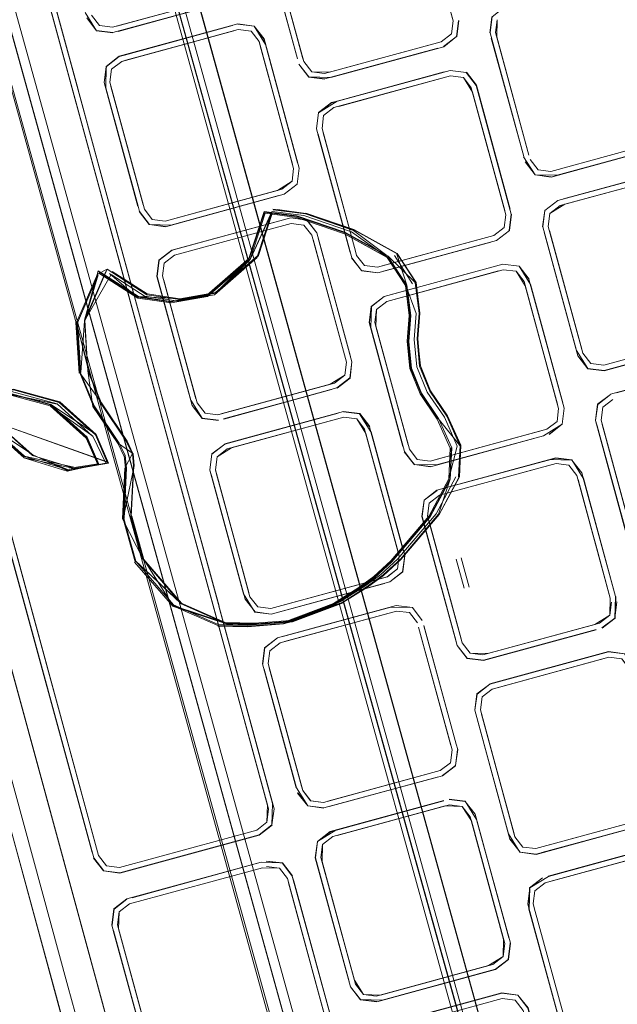
# Model space of a CAD drawing. Units: metres. Extents: x 4.48 to 13.14, y -7.46 to -1.95.
# Drawn here: x 11.96 to 12.02, y -3.26 to -3.16 of the extents above; entities that cross this region are included whole.
import ezdxf

# ---------------------------------------------------------------- set-up
doc = ezdxf.new("R2010")
doc.units = ezdxf.units.M
doc.header["$MEASUREMENT"] = 0

# ---------------------------------------------------------------- blocks, each defined once
blk = doc.blocks.new('6c36d870-0eeb-42c6-b902-b7489526d2e2')
at = {"color": 18, "lineweight": 9, "true_color": 0x000000}
for p, q in [((11.91601, -3.091343), (11.962966, -3.263639)), ((11.958711, -3.151139), (11.972562, -3.201961)), ((11.959229, -3.150998), (11.967786, -3.182398)), ((12.000573, -3.157852), (12.00186, -3.162572)), ((11.982406, -3.164637), (11.98161, -3.163609)), ((11.983039, -3.16492), (11.982895, -3.164393)), ((11.986775, -3.166223), (11.986891, -3.166648)), ((11.988977, -3.16784), (11.987687, -3.167676)), ((12.0016, -3.168081), (12.00289, -3.168246)), ((12.003178, -3.167742), (12.004176, -3.169029)), ((11.970904, -3.181434), (11.967437, -3.168713)), ((11.990237, -3.170598), (11.989656, -3.170756)), ((11.988316, -3.173916), (11.991551, -3.185787)), ((11.98468, -3.179442), (11.97299, -3.182626)), ((11.985708, -3.178647), (11.98468, -3.179442)), ((11.970414, -3.181678), (11.970271, -3.18115)), ((12.011068, -3.181583), (12.012356, -3.180586)), ((11.983703, -3.181866), (11.982307, -3.186179)), ((11.982942, -3.181734), (11.986194, -3.182158)), ((11.967269, -3.182539), (11.969037, -3.189026)), ((11.973028, -3.183171), (11.971412, -3.182965)), ((11.992184, -3.186071), (11.992068, -3.185646)), ((11.9978, -3.188905), (11.995969, -3.186084)), ((11.981383, -3.186386), (11.977169, -3.190055)), ((11.975564, -3.200572), (11.972184, -3.188173)), ((12.009095, -3.189121), (12.01233, -3.200992)), ((11.971166, -3.190013), (11.974455, -3.190489)), ((11.96437, -3.19786), (11.964042, -3.192797)), ((11.960816, -3.226024), (11.951997, -3.193666)), ((12.014241, -3.195598), (12.014384, -3.196125)), ((12.028963, -3.196905), (12.017639, -3.199989)), ((11.957766, -3.199493), (11.962394, -3.20077)), ((12.017893, -3.200498), (12.016865, -3.201294)), ((11.972562, -3.201961), (11.983236, -3.241129)), ((12.020167, -3.215304), (12.0167, -3.202583)), ((11.958842, -3.206306), (11.955308, -3.203145)), ((11.992992, -3.203481), (11.996459, -3.216202)), ((12.002636, -3.205105), (12.002492, -3.208281)), ((12.002415, -3.208258), (12.002558, -3.20512)), ((11.96629, -3.207012), (11.963165, -3.207532)), ((11.968985, -3.206126), (11.969101, -3.207393)), ((11.999601, -3.207231), (11.997985, -3.207024)), ((12.012149, -3.206381), (12.013765, -3.206587)), ((11.964027, -3.20746), (11.963183, -3.20769)), ((11.977478, -3.207596), (11.977622, -3.208124)), ((11.98149, -3.220279), (11.978023, -3.207558)), ((12.014272, -3.208118), (12.013476, -3.207091)), ((11.974868, -3.208302), (11.978393, -3.221237)), ((12.014272, -3.208118), (12.017623, -3.220414)), ((12.016416, -3.215985), (12.014388, -3.208543)), ((11.955868, -3.209992), (11.960298, -3.226165)), ((11.998964, -3.210617), (11.998758, -3.212233)), ((11.950211, -3.211532), (11.963232, -3.259311)), ((11.97006, -3.216733), (11.968857, -3.212455)), ((11.96964, -3.212223), (11.970855, -3.216544)), ((12.015559, -3.212838), (12.015595, -3.212972)), ((11.996343, -3.215778), (11.996459, -3.216202)), ((11.997027, -3.216163), (11.996819, -3.217791)), ((11.981998, -3.22181), (11.981001, -3.220523)), ((11.978273, -3.223176), (11.973756, -3.221181)), ((11.978288, -3.22307), (11.97381, -3.221092)), ((11.984829, -3.22285), (11.985505, -3.222666)), ((11.985702, -3.222724), (11.984857, -3.222954)), ((11.985714, -3.222777), (11.984869, -3.223007)), ((11.998401, -3.223329), (12.001752, -3.235625)), ((12.005334, -3.225978), (12.016069, -3.223054)), ((12.002137, -3.224632), (12.002281, -3.22516)), ((12.008063, -3.244338), (12.004596, -3.231617)), ((12.002176, -3.235057), (12.00232, -3.235585)), ((12.002782, -3.241299), (12.001493, -3.241134)), ((12.003579, -3.242326), (12.00693, -3.254622)), ((11.988271, -3.244826), (11.989558, -3.243828)), ((11.988774, -3.245114), (11.989802, -3.244318)), ((11.98861, -3.246403), (11.991961, -3.258699)), ((12.011561, -3.248825), (12.022773, -3.245771)), ((11.985739, -3.248271), (11.985883, -3.2488)), ((11.968374, -3.251866), (11.969402, -3.25107)), ((12.010006, -3.251464), (12.00989, -3.25104)), ((12.005853, -3.257132), (12.006881, -3.256337)), ((12.005853, -3.257132), (11.994592, -3.260199)), ((11.987754, -3.349291), (11.963232, -3.259311)), ((11.991961, -3.258699), (11.992077, -3.259124)), ((12.006786, -3.260557), (12.008076, -3.260721))]:
    blk.add_line(p, q, dxfattribs=at)
for points in [[(11.92176, -2.964163), (12.071239, -3.50303), (11.921807, -2.96415)], [(11.902141, -2.969599), (12.051619, -3.508466), (12.068829, -3.503697), (11.919397, -2.964818)], [(11.904551, -2.968931), (11.919397, -2.964818), (12.069793, -3.50343), (11.920361, -2.964551)], [(11.919585, -2.964766), (11.904551, -2.968931), (12.053983, -3.507811), (12.068829, -3.503697), (12.053983, -3.507811), (11.904551, -2.968931)], [(12.06972, -3.503451), (11.919397, -2.964818), (11.904551, -2.968931), (12.053983, -3.507811), (11.904551, -2.968931), (11.919397, -2.964818), (12.068829, -3.503697), (11.919397, -2.964818)], [(11.903628, -2.969187), (12.053019, -3.508078), (11.90366, -2.969178)], [(12.051979, -3.508366), (11.902141, -2.969599)], [(11.967106, -3.262512), (11.920151, -3.090216), (11.966027, -3.25855)], [(11.974597, -3.144139), (11.976317, -3.144186), (11.977113, -3.145214), (11.98058, -3.157935), (11.980415, -3.159224), (11.979387, -3.16002), (11.967696, -3.163203), (11.966407, -3.163039), (11.965611, -3.162011)], [(11.986257, -3.166364), (11.983022, -3.154493), (11.986257, -3.166364), (11.982857, -3.153967), (11.983065, -3.152338), (11.984363, -3.151333), (11.995689, -3.148271)], [(11.996307, -3.148659), (11.997597, -3.148823), (11.998393, -3.149851), (12.00186, -3.162572), (12.001695, -3.163861), (12.000667, -3.164657), (11.988977, -3.16784), (11.987687, -3.167676), (11.986891, -3.166648)], [(11.958599, -3.150726), (11.967268, -3.182539), (11.958711, -3.151139), (11.957803, -3.149699), (11.958599, -3.150726)], [(11.959088, -3.150482), (11.964282, -3.169457)], [(11.963743, -3.169604), (11.958711, -3.151139), (11.967269, -3.182539), (11.963743, -3.169604)], [(11.964261, -3.169463), (11.959229, -3.150998), (11.973079, -3.20182)], [(11.986775, -3.166223), (11.983424, -3.153927), (11.983589, -3.152638)], [(11.979107, -3.160674), (11.96827, -3.163625), (11.979098, -3.160654), (11.980939, -3.159524), (11.981147, -3.157895), (11.980919, -3.159512), (11.979631, -3.160509)], [(11.986891, -3.166648), (11.984792, -3.158945), (11.985604, -3.161928), (11.986775, -3.166223)], [(11.995008, -3.354411), (11.992349, -3.355135), (11.989091, -3.354719), (11.98708, -3.352123), (11.934764, -3.160159)], [(11.966119, -3.163543), (11.967734, -3.163749), (11.979098, -3.160654)], [(11.968127, -3.163086), (11.978957, -3.160137), (11.968127, -3.163086)], [(12.007063, -3.161164), (12.005775, -3.162161), (12.005569, -3.163776)], [(11.964977, -3.161727), (11.966107, -3.163563), (11.965121, -3.162255), (11.966107, -3.163563), (11.967736, -3.163771), (11.966119, -3.163543)], [(11.986775, -3.166223), (11.985604, -3.161928), (11.986775, -3.166223)], [(12.002405, -3.162534), (12.002199, -3.164149), (12.000911, -3.165146), (12.002199, -3.164149), (12.000921, -3.165166), (11.989595, -3.168228)], [(12.000667, -3.164657), (12.001695, -3.163861), (12.00186, -3.162572), (12.001695, -3.163861), (12.000667, -3.164657)], [(12.00186, -3.162572)], [(12.002219, -3.164161), (12.002427, -3.162532), (12.002199, -3.164149)], [(12.005755, -3.162149), (12.005547, -3.163778), (12.005775, -3.162161), (12.005569, -3.163776), (12.008948, -3.176175)], [(12.00623, -3.164163), (12.006279, -3.162449), (12.006114, -3.163738), (12.009465, -3.176034), (12.00623, -3.164163)], [(12.009465, -3.176034), (12.006115, -3.163738), (12.006279, -3.162449)], [(11.967035, -3.169279), (11.970271, -3.18115), (11.967035, -3.169279), (11.967078, -3.167124), (11.968376, -3.166119), (11.980281, -3.162877), (11.98191, -3.163085), (11.980282, -3.162899)], [(11.967602, -3.167424), (11.96863, -3.166628), (11.98032, -3.163444)], [(11.983039, -3.16492), (11.981898, -3.163105), (11.980282, -3.162899)], [(11.981898, -3.163105), (11.982895, -3.164393), (11.981898, -3.163105), (11.980282, -3.162899)], [(11.98161, -3.163609), (11.98032, -3.163444), (11.98161, -3.163609)], [(11.98032, -3.163444), (11.98161, -3.163609), (11.982406, -3.164636), (11.985873, -3.177357), (11.985708, -3.178647), (11.98468, -3.179442)], [(11.983039, -3.16492), (11.98191, -3.163085), (11.982915, -3.164383), (11.98644, -3.177318), (11.986232, -3.178946), (11.984934, -3.179951), (11.986212, -3.178935), (11.986418, -3.177319), (11.986212, -3.178935)], [(12.000911, -3.165146), (12.002199, -3.164149), (12.000911, -3.165146)], [(12.005712, -3.164304), (12.008948, -3.176175), (12.005713, -3.164304)], [(12.006114, -3.163738)], [(11.985757, -3.176932), (11.982522, -3.165061), (11.985757, -3.176933)], [(11.986274, -3.176792), (11.983039, -3.16492), (11.986275, -3.176791)], [(11.986275, -3.176791), (11.983039, -3.16492), (11.986418, -3.177319), (11.986212, -3.178935), (11.984924, -3.179932), (11.986212, -3.178935)], [(11.989015, -3.168386), (12.000331, -3.165304), (11.989597, -3.168249), (11.987399, -3.168179), (11.986401, -3.166892), (11.987399, -3.168179), (11.989015, -3.168386)], [(11.967602, -3.167424), (11.967437, -3.168713), (11.967602, -3.167424), (11.96863, -3.166628)], [(11.96863, -3.166628), (11.967602, -3.167424), (11.96863, -3.166628)], [(11.967078, -3.167124), (11.96687, -3.168752), (11.967098, -3.167136)], [(11.970788, -3.181009), (11.967437, -3.168713), (11.967602, -3.167424)], [(11.989016, -3.168408), (11.987387, -3.1682), (11.986382, -3.166902)], [(11.986891, -3.166648), (11.987687, -3.167676)], [(12.003178, -3.167742), (12.001562, -3.167536), (12.003178, -3.167742), (12.001562, -3.167536), (11.990246, -3.170617), (12.00098, -3.167672), (11.990247, -3.170617), (11.988378, -3.171772), (11.988172, -3.173388)], [(12.001562, -3.167536)], [(11.988882, -3.172061), (11.98991, -3.171265), (12.0016, -3.168081), (12.00289, -3.168246), (12.003686, -3.169273)], [(11.990247, -3.170617), (12.000982, -3.167694), (11.989666, -3.170775)], [(12.00289, -3.168246), (12.0016, -3.168081), (11.990387, -3.171135)], [(11.990388, -3.171135), (12.0016, -3.168081), (12.00289, -3.168246)], [(12.003802, -3.169698), (12.00289, -3.168246), (12.003686, -3.169273)], [(12.003802, -3.169698), (12.007037, -3.181569), (12.003802, -3.169698), (12.00289, -3.168246), (12.003686, -3.169273)], [(12.007492, -3.183571), (12.007699, -3.181956), (12.004176, -3.169029), (12.003178, -3.167742), (12.004176, -3.169029)], [(12.004176, -3.169029), (12.007576, -3.181427), (12.004195, -3.16902), (12.00319, -3.167722)], [(11.970251, -3.181159), (11.96687, -3.168752)], [(11.967553, -3.169138), (11.970788, -3.181009), (11.967553, -3.169138)], [(11.9717, -3.182461), (11.972989, -3.182626), (11.9717, -3.182461), (11.970904, -3.181434), (11.967553, -3.169138)], [(12.003686, -3.169273), (12.007153, -3.181994), (12.006988, -3.183283), (12.00596, -3.184079)], [(12.007153, -3.181994), (12.003802, -3.169698), (12.007037, -3.181569)], [(11.989656, -3.170756), (11.988358, -3.171761), (11.988172, -3.173388), (11.988378, -3.171772), (11.989666, -3.170775)], [(11.988378, -3.171772), (11.989666, -3.170775), (11.988378, -3.171772), (11.988172, -3.173388)], [(11.98991, -3.171265), (11.988882, -3.172061), (11.988717, -3.17335), (11.988882, -3.172061), (11.98991, -3.171265)], [(11.992068, -3.185646), (11.988717, -3.17335), (11.988882, -3.172061)], [(11.988882, -3.172061), (11.988717, -3.17335), (11.988882, -3.172061)], [(12.024385, -3.173672), (12.02455, -3.172383), (12.024385, -3.173672), (12.023357, -3.174468), (12.011667, -3.177651)], [(12.024952, -3.171817), (12.024889, -3.17396), (12.023602, -3.174957), (12.012286, -3.178039)], [(11.991695, -3.186315), (11.988294, -3.173917), (11.991531, -3.185796), (11.988172, -3.173388)], [(11.988717, -3.17335)], [(11.991695, -3.186315), (11.988315, -3.173916)], [(11.988833, -3.173775), (11.992068, -3.185646), (11.988833, -3.173775)], [(12.011667, -3.177651), (12.010377, -3.177487), (12.009581, -3.176459), (12.010377, -3.177487), (12.011667, -3.177651), (12.023357, -3.174468), (12.024385, -3.173672)], [(12.024385, -3.173672), (12.023357, -3.174468), (12.011667, -3.177651)], [(12.008928, -3.176185), (12.010077, -3.178011), (12.009092, -3.176703)], [(12.011667, -3.177651), (12.010377, -3.177486), (12.009581, -3.176459)], [(12.011667, -3.177651), (12.010377, -3.177487), (12.009581, -3.176459)], [(11.98425, -3.17956), (11.985708, -3.178647), (11.985873, -3.177357), (11.985708, -3.178647), (11.98468, -3.179442)], [(12.012286, -3.178039), (12.010089, -3.17799), (12.009091, -3.176703)], [(12.009091, -3.176703), (12.010089, -3.17799), (12.011705, -3.178197), (12.010089, -3.17799)], [(12.030245, -3.191239), (12.026866, -3.17884), (12.025868, -3.177553), (12.024252, -3.177347), (12.012356, -3.180586), (12.011068, -3.181583), (12.010862, -3.183199)], [(12.02367, -3.177483), (12.025868, -3.177553), (12.024252, -3.177347), (12.012927, -3.180408), (12.023672, -3.177505)], [(12.011572, -3.181871), (12.0126, -3.181076), (12.02429, -3.177892), (12.02558, -3.178057), (12.026376, -3.179084), (12.029843, -3.191805)], [(12.0126, -3.181076), (12.023813, -3.178022), (12.013077, -3.180946), (12.011572, -3.181872), (12.0126, -3.181076)], [(11.986212, -3.178935), (11.984924, -3.179932), (11.973029, -3.183193), (11.971412, -3.182965), (11.970414, -3.181678)], [(11.9717, -3.182461), (11.97299, -3.182626), (11.98468, -3.179442)], [(11.973561, -3.183026), (11.984391, -3.180077), (11.973561, -3.183026), (11.9714, -3.182985), (11.970395, -3.181687)], [(11.9717, -3.182461), (11.970904, -3.181434), (11.9717, -3.182461), (11.972989, -3.182626), (11.98425, -3.17956)], [(12.012356, -3.180586), (12.011048, -3.181572), (12.01084, -3.1832)], [(12.012356, -3.180586), (12.011068, -3.181583), (12.010862, -3.183199), (12.014241, -3.195598), (12.011006, -3.183726)], [(11.98301, -3.18185), (11.981509, -3.186486), (11.977236, -3.190206), (11.973579, -3.190837), (11.970256, -3.190355), (11.966712, -3.188068)], [(11.97118, -3.189961), (11.96768, -3.18767), (11.971195, -3.189939), (11.974459, -3.190412), (11.97805, -3.189792), (11.982257, -3.18613), (11.983647, -3.181836)], [(11.973561, -3.183026), (11.971412, -3.182965), (11.970414, -3.181678)], [(11.97299, -3.182626), (11.9717, -3.182461), (11.970904, -3.181434)], [(11.975688, -3.20111), (11.972163, -3.188175), (11.972371, -3.186547), (11.973669, -3.185541), (11.985574, -3.182299), (11.987203, -3.182507)], [(11.987191, -3.182528), (11.985575, -3.182321), (11.973679, -3.185561), (11.972391, -3.186558), (11.972185, -3.188173), (11.972391, -3.186558)], [(11.987191, -3.182528), (11.988189, -3.183815), (11.991568, -3.196214), (11.988189, -3.183815), (11.987191, -3.182528), (11.985575, -3.182321), (11.973679, -3.185561), (11.972391, -3.186558)], [(11.983657, -3.181846), (11.982265, -3.186146), (11.97805, -3.189815), (11.974452, -3.190436)], [(11.982908, -3.181677), (11.981383, -3.186386)], [(11.981425, -3.186419), (11.982942, -3.181734)], [(11.9837, -3.181662), (11.981524, -3.186482), (11.983619, -3.181954)], [(11.982908, -3.181677), (11.986202, -3.182105), (11.991013, -3.183754), (11.99536, -3.186154)], [(11.997095, -3.189097), (11.995264, -3.186276), (11.990964, -3.183902), (11.986178, -3.182262), (11.98301, -3.18185)], [(11.98301, -3.18185), (11.986178, -3.182262), (11.990964, -3.183902)], [(11.983715, -3.181658), (11.986884, -3.18207), (11.991669, -3.18371)], [(11.983789, -3.181437), (11.987084, -3.181865), (11.984248, -3.181471)], [(11.983823, -3.181494), (11.987076, -3.181918), (11.991878, -3.183563)], [(11.986194, -3.182158), (11.990997, -3.183803), (11.995346, -3.18619), (11.991878, -3.183563)], [(11.987084, -3.181865), (11.991895, -3.183514), (11.996241, -3.185914), (11.998117, -3.188803), (11.998494, -3.191865), (11.998296, -3.194451), (11.998584, -3.197139), (11.999568, -3.199643), (12.001284, -3.202162), (12.002607, -3.205111)], [(11.987096, -3.181842), (11.99191, -3.183491), (11.996263, -3.185895), (11.998145, -3.188794), (11.998521, -3.191852)], [(12.006988, -3.183283), (12.00596, -3.184079), (12.006988, -3.183283), (12.007153, -3.181994)], [(12.007492, -3.183571), (12.00772, -3.181955), (12.007512, -3.183583), (12.006204, -3.184569)], [(12.006988, -3.183283), (12.007153, -3.181994), (12.006988, -3.183283)], [(12.007492, -3.183571), (12.007699, -3.181956)], [(12.011572, -3.181872), (12.011407, -3.183161), (12.011572, -3.181871)], [(12.01567, -3.196909), (12.014874, -3.195882), (12.011407, -3.183161), (12.011572, -3.181871)], [(12.011572, -3.181871), (12.011407, -3.183161), (12.011572, -3.181872)], [(11.973923, -3.18605), (11.985613, -3.182867), (11.986903, -3.183031), (11.987699, -3.184059), (11.986903, -3.183031), (11.985613, -3.182867), (11.973923, -3.18605), (11.972895, -3.186846), (11.97273, -3.188135)], [(11.972895, -3.186846), (11.973923, -3.18605), (11.985613, -3.182867)], [(11.985613, -3.182867), (11.986903, -3.183031), (11.987699, -3.184059), (11.991166, -3.19678), (11.991001, -3.198069)], [(11.985613, -3.182867), (11.986903, -3.183031), (11.987699, -3.184059)], [(11.991505, -3.198357), (11.991712, -3.196742), (11.988208, -3.183805), (11.987203, -3.182507)], [(12.011407, -3.183161)], [(11.991568, -3.196214), (11.988332, -3.184343), (11.991568, -3.196214)], [(11.990964, -3.183902), (11.995278, -3.186272), (11.991669, -3.18371)], [(12.00596, -3.184079), (11.99427, -3.187263), (11.99298, -3.187098), (11.992184, -3.186071)], [(12.006214, -3.184588), (12.007512, -3.183583), (12.006204, -3.184569), (11.994889, -3.18765), (12.006204, -3.184569)], [(12.015382, -3.197413), (12.016999, -3.197641), (12.015371, -3.197433), (12.014365, -3.196135), (12.010984, -3.183728)], [(12.014758, -3.195457), (12.011523, -3.183586), (12.014758, -3.195457)], [(12.014758, -3.195457), (12.011523, -3.183586), (12.014758, -3.195457)], [(11.994309, -3.18783), (11.99268, -3.187622), (11.994308, -3.187808), (12.005633, -3.184746)], [(11.972391, -3.186558), (11.972185, -3.188173), (11.972391, -3.186558), (11.973679, -3.185561)], [(11.973923, -3.18605), (11.972895, -3.186846), (11.97273, -3.188135), (11.976081, -3.200431), (11.972846, -3.18856)], [(11.972895, -3.186846), (11.973923, -3.18605), (11.972895, -3.186846)], [(11.982214, -3.186294), (11.977926, -3.190018), (11.981509, -3.186486)], [(11.991675, -3.186324), (11.992692, -3.187602), (11.991694, -3.186315), (11.992692, -3.187602), (11.994308, -3.187808)], [(11.992068, -3.185646)], [(11.992184, -3.186071), (11.99298, -3.187098), (11.992184, -3.186071)], [(11.995264, -3.186276), (11.99711, -3.189093), (11.99817, -3.191908)], [(11.995328, -3.186195), (11.997207, -3.189056), (11.996209, -3.185955)], [(11.998099, -3.188808), (11.99536, -3.186154)], [(11.991001, -3.198069), (11.989973, -3.198865), (11.978283, -3.202048), (11.976993, -3.201884), (11.976197, -3.200856), (11.97273, -3.188135), (11.972895, -3.186846)], [(11.97273, -3.188135), (11.972895, -3.186846), (11.97273, -3.188135)], [(11.977191, -3.190105), (11.981425, -3.186419), (11.978073, -3.189865), (11.974455, -3.190489)], [(11.994959, -3.190198), (12.006854, -3.186936), (12.008483, -3.187144), (12.009488, -3.188442)], [(12.009613, -3.18898), (12.008471, -3.187165), (12.006855, -3.186958)], [(12.006855, -3.186958), (12.008471, -3.187164), (12.009469, -3.188452)], [(11.964973, -3.192569), (11.967188, -3.187458), (11.96619, -3.187967), (11.964091, -3.192809)], [(11.964191, -3.192834), (11.964529, -3.197824), (11.964896, -3.192642), (11.966279, -3.188017)], [(11.966279, -3.188017), (11.964191, -3.192834), (11.964515, -3.197828), (11.96588, -3.201143), (11.968388, -3.204875), (11.968985, -3.206126)], [(11.971079, -3.19026), (11.967567, -3.187994), (11.964896, -3.192642)], [(11.967027, -3.187702), (11.964905, -3.192562), (11.966284, -3.187624)], [(11.967027, -3.187702), (11.964912, -3.192549), (11.965241, -3.197622), (11.966626, -3.200986)], [(11.966284, -3.187624), (11.970299, -3.190201)], [(11.966307, -3.187698), (11.970285, -3.190253), (11.973573, -3.190729)], [(11.966353, -3.187847), (11.970256, -3.190355)], [(11.966712, -3.188068)], [(11.967188, -3.187458), (11.971148, -3.190018)], [(11.977236, -3.190206), (11.973579, -3.190837), (11.970271, -3.190352), (11.967417, -3.187876)], [(11.972184, -3.188173), (11.975564, -3.200572), (11.976705, -3.202388), (11.975707, -3.2011)], [(11.975707, -3.2011), (11.972185, -3.188173)], [(11.994308, -3.187808), (11.992692, -3.187602), (11.994308, -3.187808)], [(12.006893, -3.187504), (12.008183, -3.187668), (12.008979, -3.188696), (12.012446, -3.201417), (12.012281, -3.202706), (12.011253, -3.203502), (11.999563, -3.206685), (11.998273, -3.206521), (11.997477, -3.205493), (11.994126, -3.193197)], [(11.994175, -3.191483), (11.995203, -3.190687), (12.006893, -3.187504)], [(12.006416, -3.187634), (11.995203, -3.190687), (12.006416, -3.187634)], [(12.012446, -3.201417), (12.009095, -3.189121), (12.008183, -3.187668), (12.006893, -3.187504)], [(12.012446, -3.201417), (12.009095, -3.189121), (12.008183, -3.187668), (12.006893, -3.187504)], [(11.97433, -3.208449), (11.969036, -3.189026), (11.972562, -3.201961)], [(11.973079, -3.20182), (11.969554, -3.188885), (11.9731, -3.201815), (11.974847, -3.208308)], [(11.973079, -3.20182), (11.969554, -3.188885), (11.973079, -3.20182)], [(11.997267, -3.194684), (11.997465, -3.1921), (11.997095, -3.189097)], [(11.997095, -3.189097), (11.997465, -3.1921), (11.997267, -3.194684), (11.997531, -3.197421), (11.99856, -3.199958), (12.000277, -3.202481), (12.001577, -3.205377)], [(11.997189, -3.189061), (11.997564, -3.192103), (11.997366, -3.194688), (11.997627, -3.197398)], [(11.997236, -3.189043), (11.997613, -3.192104), (11.997415, -3.194691), (11.997675, -3.197386), (11.998687, -3.199883), (12.000402, -3.202402), (12.001726, -3.205351), (12.001582, -3.208516)], [(11.99807, -3.188821), (11.998445, -3.191863), (11.998247, -3.194448), (11.998508, -3.197158)], [(12.009469, -3.188452), (12.012992, -3.201379), (12.012785, -3.202994)], [(12.012848, -3.200851), (12.009613, -3.18898), (12.012848, -3.200851)], [(12.012992, -3.201379), (12.009632, -3.18897), (12.012848, -3.200851)], [(11.97357, -3.190676), (11.970299, -3.190201), (11.974452, -3.190436)], [(11.977941, -3.190014), (11.974285, -3.190645), (11.970961, -3.190163)], [(11.97357, -3.190676), (11.977187, -3.19005)], [(11.973573, -3.190729), (11.977209, -3.1901)], [(11.996824, -3.205219), (11.993443, -3.192812), (11.993651, -3.191183), (11.994949, -3.190178), (11.993671, -3.191195), (11.994959, -3.190198)], [(11.996844, -3.205209), (11.993609, -3.193338), (11.993671, -3.191195), (11.993465, -3.19281), (11.996988, -3.205737)], [(11.993609, -3.193338), (11.993671, -3.191195), (11.993465, -3.19281)], [(11.994175, -3.191483), (11.99401, -3.192772), (11.994175, -3.191483), (11.995203, -3.190687), (11.994175, -3.191483)], [(11.995203, -3.190687), (11.994175, -3.191483), (11.995203, -3.190687)], [(12.030245, -3.191239), (12.030182, -3.193382), (12.028904, -3.194399), (12.016999, -3.197641), (12.028894, -3.194379)], [(11.994126, -3.193197), (11.994175, -3.191483)], [(11.99817, -3.191908), (11.997973, -3.194492), (11.998237, -3.197229), (11.999265, -3.199766), (12.000983, -3.202289), (12.002283, -3.205185)], [(11.998523, -3.191863), (11.998325, -3.194449), (11.998556, -3.197146)], [(12.015382, -3.197413), (12.016998, -3.197619), (12.028894, -3.19438), (12.030182, -3.193382), (12.030389, -3.191767)], [(11.964418, -3.197849), (11.964091, -3.192809), (11.9653, -3.197609)], [(11.964923, -3.192557), (11.965234, -3.197625), (11.965753, -3.201218)], [(12.014874, -3.195882), (12.01567, -3.196909), (12.01696, -3.197074), (12.02865, -3.19389), (12.029678, -3.193094), (12.02865, -3.19389)], [(12.014874, -3.195882), (12.01567, -3.196909), (12.01696, -3.197074), (12.02865, -3.19389)], [(12.02865, -3.19389), (12.01696, -3.197074), (12.01567, -3.196909)], [(12.000277, -3.202481), (11.99856, -3.199958), (11.997531, -3.197421), (11.997267, -3.194684)], [(12.014241, -3.195598), (12.015382, -3.197413), (12.014384, -3.196125)], [(12.01567, -3.196909), (12.014874, -3.195882), (12.01567, -3.196909)], [(11.991505, -3.198357), (11.991711, -3.196742), (11.991525, -3.198369), (11.990227, -3.199374), (11.991505, -3.198357), (11.990217, -3.199354)], [(11.991505, -3.198357), (11.991711, -3.196742), (11.991505, -3.198357), (11.990217, -3.199354)], [(12.001242, -3.202189), (11.999526, -3.199668), (11.998508, -3.197158)], [(12.002636, -3.205105), (12.001309, -3.20215), (11.999594, -3.19963), (11.998584, -3.197139)], [(12.028965, -3.196927), (12.01823, -3.199851), (12.028963, -3.196905), (12.031173, -3.196955), (12.032159, -3.198263)], [(11.964515, -3.197828), (11.96588, -3.201143), (11.968388, -3.204875), (11.968985, -3.206126), (11.969101, -3.207393), (11.968872, -3.212451)], [(11.96969, -3.205934), (11.969094, -3.204683), (11.966585, -3.200951), (11.96522, -3.197636)], [(11.965252, -3.19762), (11.966634, -3.200978), (11.969146, -3.204714), (11.969723, -3.205925), (11.969835, -3.207149), (11.969591, -3.212227), (11.970812, -3.21657), (11.97461, -3.220985)], [(11.989543, -3.198982), (11.991001, -3.198069), (11.989973, -3.198865)], [(11.989973, -3.198865), (11.991001, -3.198069), (11.989973, -3.198865)], [(11.997627, -3.197398), (11.998644, -3.199908), (12.000361, -3.202429)], [(11.956133, -3.202944), (11.953923, -3.200596), (11.956885, -3.199733), (11.961513, -3.20101), (11.965172, -3.204279), (11.966344, -3.207006), (11.963164, -3.207695), (11.958821, -3.206354)], [(11.954038, -3.200416), (11.9569, -3.199892), (11.962147, -3.200986), (11.956886, -3.199896)], [(11.966245, -3.20702), (11.965055, -3.204376), (11.966244, -3.20689), (11.965055, -3.204376), (11.96145, -3.201155), (11.956886, -3.199896), (11.954038, -3.200416)], [(11.954743, -3.200224), (11.95759, -3.199705), (11.962155, -3.200963), (11.965718, -3.204176), (11.962155, -3.200963)], [(11.961531, -3.201005), (11.966078, -3.204024), (11.962411, -3.200748), (11.957774, -3.199469), (11.954808, -3.200012)], [(11.967171, -3.206772), (11.956226, -3.202871), (11.967181, -3.206786), (11.966014, -3.204071), (11.962373, -3.200818), (11.957766, -3.199548), (11.954815, -3.200088)], [(11.956885, -3.199788), (11.961492, -3.201058)], [(11.990217, -3.199354), (11.978856, -3.20247), (11.989684, -3.199499), (11.978854, -3.202449)], [(12.017649, -3.200009), (12.016361, -3.201006), (12.016155, -3.202621), (12.016341, -3.200994), (12.017649, -3.200009), (12.016341, -3.200994), (12.016133, -3.202623), (12.019658, -3.215558), (12.020664, -3.216855), (12.022291, -3.217042)], [(12.017649, -3.200009), (12.016361, -3.201006), (12.016155, -3.202621)], [(11.954, -3.200423), (11.955382, -3.203077), (11.958885, -3.20621), (11.963165, -3.207532), (11.96629, -3.207012)], [(11.954, -3.200423), (11.955382, -3.203077), (11.9589, -3.206206), (11.963847, -3.207303)], [(11.959702, -3.206131), (11.956145, -3.20295), (11.954796, -3.200364), (11.956151, -3.202939), (11.959702, -3.206114)], [(11.966995, -3.20682), (11.965745, -3.204188), (11.96145, -3.201155)], [(11.961492, -3.201058), (11.965151, -3.204306)], [(11.969713, -3.205928), (11.969138, -3.204723), (11.966626, -3.200986)], [(11.975688, -3.20111), (11.976694, -3.202408), (11.978322, -3.202616), (11.976705, -3.202388), (11.978321, -3.202594)], [(11.976081, -3.200431)], [(11.976197, -3.200856), (11.976993, -3.201884), (11.976197, -3.200856)], [(11.976197, -3.200856), (11.976993, -3.201884), (11.978283, -3.202048), (11.976993, -3.201884)], [(12.017893, -3.200498), (12.016865, -3.201294), (12.0167, -3.202583), (12.020051, -3.214879), (12.016816, -3.203008)], [(12.0167, -3.202583), (12.016865, -3.201294), (12.017893, -3.200498)], [(12.017893, -3.200498), (12.016865, -3.201294), (12.016701, -3.202583)], [(11.968842, -3.206165), (11.968264, -3.204954), (11.965753, -3.201218)], [(11.983697, -3.243152), (11.983925, -3.241535), (11.973079, -3.20182), (11.974868, -3.208302)], [(11.992484, -3.20195), (11.993502, -3.203228), (11.992496, -3.20193), (11.990867, -3.201722), (11.978962, -3.204964)], [(11.993626, -3.203765), (11.992484, -3.20195), (11.990868, -3.201744), (11.992484, -3.20195), (11.993482, -3.203238)], [(11.996861, -3.215637), (11.993482, -3.203238), (11.992484, -3.20195)], [(12.000181, -3.207073), (12.010926, -3.204169), (12.012785, -3.202994), (12.013014, -3.201377), (12.012785, -3.202994), (12.011507, -3.204011), (12.012785, -3.202994)], [(12.011253, -3.203502), (12.012281, -3.202706), (12.012446, -3.201417)], [(12.012281, -3.202706), (12.012446, -3.201417), (12.012281, -3.202706)], [(12.016701, -3.202583), (12.016865, -3.201294), (12.0167, -3.202583)], [(11.955326, -3.20314), (11.959723, -3.206066)], [(11.96318, -3.207528), (11.95959, -3.206018), (11.956087, -3.202886), (11.959606, -3.205994)], [(11.990907, -3.202289), (11.979646, -3.205356), (11.978188, -3.206269), (11.978023, -3.207558), (11.981375, -3.219854)], [(11.978023, -3.207558), (11.978188, -3.206269), (11.979216, -3.205473), (11.990906, -3.202289), (11.992196, -3.202454), (11.992992, -3.203481)], [(11.990907, -3.202289), (11.992196, -3.202454), (11.990906, -3.202289), (11.979646, -3.205356), (11.978188, -3.206269)], [(11.990906, -3.202289), (11.992196, -3.202454), (11.992992, -3.203482)], [(11.993108, -3.203906), (11.992196, -3.202454), (11.992992, -3.203482)], [(12.001437, -3.208462), (12.001577, -3.205377), (12.000277, -3.202481)], [(12.001242, -3.202189), (12.00254, -3.205125), (12.000361, -3.202429)], [(12.012785, -3.202994), (12.011497, -3.203991), (12.012785, -3.202994)], [(12.020167, -3.215304), (12.016816, -3.203008), (12.020052, -3.214879)], [(11.95527, -3.203179), (11.958839, -3.206349), (11.964045, -3.207456), (11.967192, -3.206877)], [(11.959702, -3.206131), (11.964054, -3.207475), (11.967303, -3.206878), (11.966078, -3.204024)], [(11.967266, -3.206864), (11.966053, -3.204039)], [(11.996294, -3.217492), (11.996459, -3.216202), (11.993108, -3.203906), (11.996343, -3.215778)], [(11.993626, -3.203765), (11.997005, -3.216164), (11.993626, -3.203765)], [(11.996798, -3.21778), (11.997005, -3.216164), (11.993645, -3.203756), (11.996861, -3.215636)], [(12.016299, -3.203149)], [(11.965133, -3.204311), (11.9663, -3.207026), (11.964046, -3.207401)], [(11.965055, -3.204376), (11.966244, -3.20689)], [(11.977478, -3.207596), (11.977664, -3.205969), (11.978972, -3.204983), (11.977664, -3.205969), (11.977456, -3.207597), (11.977684, -3.205981), (11.978972, -3.204984)], [(11.993294, -3.219324), (11.990819, -3.220861), (11.993294, -3.219324), (11.994895, -3.218153), (11.996631, -3.216565), (12.000475, -3.212052), (12.002492, -3.208281), (12.002607, -3.205111)], [(11.996988, -3.205737), (11.997974, -3.207045), (11.996968, -3.205747), (11.997985, -3.207024), (11.999603, -3.207253), (12.010926, -3.204169), (12.000182, -3.207073), (11.997985, -3.207024), (11.999601, -3.207231)], [(11.966301, -3.207064), (11.963183, -3.207636), (11.959723, -3.206066), (11.963165, -3.207641)], [(11.969705, -3.20593), (11.968954, -3.207389), (11.968709, -3.212467)], [(11.969974, -3.216784), (11.968777, -3.212458), (11.969884, -3.20715), (11.969771, -3.205912)], [(11.970804, -3.216578), (11.96958, -3.212226), (11.969824, -3.207146), (11.969713, -3.205928)], [(11.997477, -3.205493), (11.998273, -3.206521), (11.997477, -3.205493)], [(12.001676, -3.20536), (12.001552, -3.208493), (12.000411, -3.212008)], [(12.001577, -3.205377), (12.001437, -3.208462), (12.002283, -3.205185)], [(11.96629, -3.207012), (11.963165, -3.207532), (11.958885, -3.20621)], [(11.966267, -3.206949), (11.96387, -3.20734)], [(11.967126, -3.20678)], [(11.968758, -3.212463), (11.969003, -3.20739), (11.968889, -3.206152)], [(11.969719, -3.206256)], [(11.978188, -3.206269), (11.978023, -3.207558), (11.98149, -3.220279)], [(11.978188, -3.206269), (11.978024, -3.207558), (11.978188, -3.206269)], [(12.003278, -3.226447), (12.002281, -3.22516), (12.003267, -3.226467), (12.002261, -3.225169), (11.998736, -3.212234), (11.998964, -3.210617), (12.000242, -3.209601), (12.012149, -3.206381)], [(11.999468, -3.210906), (12.000496, -3.21011), (12.012187, -3.206926), (12.013476, -3.207091), (12.014272, -3.208118)], [(12.000496, -3.21011), (12.011709, -3.207056), (12.000496, -3.21011), (11.999468, -3.210906)], [(12.018141, -3.220273), (12.014906, -3.208402), (12.013776, -3.206567), (12.012147, -3.206359), (12.000823, -3.209443), (12.011568, -3.206539), (12.013765, -3.206587), (12.012149, -3.206381)], [(12.016372, -3.215821), (12.014272, -3.208118), (12.013476, -3.207091), (12.012187, -3.206926)], [(12.012187, -3.206926), (12.013476, -3.207091), (12.014273, -3.208118)], [(12.014762, -3.207874), (12.013764, -3.206587), (12.014762, -3.207874)], [(12.014762, -3.207874), (12.013764, -3.206587), (12.014762, -3.207874)], [(11.969101, -3.207393), (11.968857, -3.212455), (11.97006, -3.216733), (11.97381, -3.221092)], [(11.970766, -3.216541), (11.969562, -3.212263), (11.969806, -3.207201)], [(11.977478, -3.207596), (11.980837, -3.220004), (11.977622, -3.208124), (11.981001, -3.220523), (11.981998, -3.22181)], [(12.014926, -3.208393), (12.018141, -3.220273), (12.014782, -3.207865)], [(11.97381, -3.221092), (11.978288, -3.22307), (11.981235, -3.223121), (11.984815, -3.222854), (11.98987, -3.220954), (11.992311, -3.219411), (11.993901, -3.218249), (11.995622, -3.216673), (11.999449, -3.212181), (12.001437, -3.208462)], [(11.977855, -3.221384), (11.97433, -3.208449), (11.983236, -3.241129)], [(11.974847, -3.208308), (11.983903, -3.241537), (11.983697, -3.243152)], [(12.002142, -3.20827), (12.000154, -3.211989), (11.996327, -3.216481), (11.994606, -3.218057), (11.993016, -3.219219)], [(11.993275, -3.219308), (11.994874, -3.218138), (11.996608, -3.216552), (12.000451, -3.212041), (12.002464, -3.208276)], [(12.001534, -3.208498), (11.999529, -3.212248), (11.995692, -3.216752), (11.993962, -3.218335)], [(11.993993, -3.218378), (11.995726, -3.216792), (11.999569, -3.212281), (12.001582, -3.208516)], [(12.001437, -3.208462), (11.999449, -3.212181), (11.995622, -3.216673)], [(12.002137, -3.224632), (11.998758, -3.212233), (11.998964, -3.210617), (12.000252, -3.20962), (11.998964, -3.210617)], [(11.966027, -3.25855), (11.985861, -3.331327), (11.953006, -3.210771)], [(12.002137, -3.224632), (11.998758, -3.212233), (11.998944, -3.210606)], [(11.999468, -3.210906), (11.999303, -3.212195)], [(12.00277, -3.224916), (11.999303, -3.212195), (11.999468, -3.210906)], [(12.000496, -3.21011), (11.999468, -3.210906), (11.999304, -3.212195)], [(12.000411, -3.212008), (11.996573, -3.216512), (11.994844, -3.218095), (11.993247, -3.219263)], [(11.969931, -3.21681), (11.973747, -3.22122), (11.979153, -3.223008), (11.974608, -3.221001), (11.970804, -3.216578), (11.968709, -3.212467)], [(12.00059, -3.216915), (11.999419, -3.21262), (12.001484, -3.220196)], [(12.00059, -3.216915), (11.999419, -3.21262), (12.00059, -3.216915)], [(11.965829, -3.246459), (11.956752, -3.213235), (11.965679, -3.24591), (11.960298, -3.226165)], [(11.966826, -3.247746), (11.965829, -3.246459), (11.956773, -3.21323), (11.965829, -3.246459), (11.966826, -3.247746), (11.968442, -3.247953)], [(11.968404, -3.247407), (11.967114, -3.247243), (11.966318, -3.246215), (11.95729, -3.213089), (11.966318, -3.246215), (11.967114, -3.247243), (11.968404, -3.247407), (11.982165, -3.24366)], [(12.016372, -3.215821), (12.017623, -3.220414), (12.016416, -3.215985)], [(11.974501, -3.220903), (11.97006, -3.216733), (11.974515, -3.2209)], [(11.974637, -3.220941), (11.970837, -3.216549), (11.973774, -3.221176), (11.979154, -3.222936)], [(11.995622, -3.216673), (11.993901, -3.218249), (11.992311, -3.219411), (11.98987, -3.220954), (11.984815, -3.222854), (11.981235, -3.223121)], [(11.997005, -3.216164), (11.996798, -3.21778), (11.99551, -3.218777), (11.983614, -3.222016), (11.981998, -3.22181)], [(11.983576, -3.221471), (11.995266, -3.218287), (11.996294, -3.217492), (11.996459, -3.216202)], [(11.996459, -3.216202), (11.996294, -3.217492), (11.995266, -3.218287)], [(12.00059, -3.216915), (12.001403, -3.219898), (12.00277, -3.224916), (12.003566, -3.225943), (12.00277, -3.224916), (12.001484, -3.220196)], [(12.002183, -3.216517), (12.002979, -3.219439), (12.002183, -3.216517)], [(12.00266, -3.216387), (12.003457, -3.219309), (12.00266, -3.216387)], [(12.016416, -3.215985)], [(11.995511, -3.218777), (11.996819, -3.217791), (11.99552, -3.218796), (11.983614, -3.222016), (11.981998, -3.22181), (11.981001, -3.220523)], [(11.983576, -3.221471), (11.982286, -3.221306), (11.983576, -3.221471), (11.995267, -3.218287), (11.996294, -3.217492)], [(12.000671, -3.217213)], [(12.001484, -3.220196), (12.002654, -3.224491), (12.001484, -3.220196), (12.000671, -3.217213), (12.001403, -3.219898)], [(11.993993, -3.218378), (11.992393, -3.219548), (11.989937, -3.221101), (11.984851, -3.223012), (11.981246, -3.223281), (11.978265, -3.223229)], [(11.993962, -3.218335), (11.992366, -3.219503), (11.989915, -3.221052), (11.984839, -3.222959), (11.981242, -3.223228), (11.978273, -3.223176)], [(11.995266, -3.218287), (11.983576, -3.221471), (11.982286, -3.221306), (11.98149, -3.220279)], [(11.974515, -3.2209), (11.978993, -3.222878), (11.98194, -3.222929), (11.98552, -3.222662), (11.990576, -3.220762), (11.993016, -3.219219)], [(11.993247, -3.219263), (11.990796, -3.220812), (11.98572, -3.222719), (11.982124, -3.222988), (11.979154, -3.222936)], [(11.980837, -3.220004), (11.981987, -3.22183), (11.983616, -3.222038), (11.994987, -3.218942)], [(12.003536, -3.219601)], [(11.98149, -3.220279), (11.982286, -3.221306), (11.98149, -3.220279)], [(11.982286, -3.221306), (11.983576, -3.221471), (11.982286, -3.221306), (11.98149, -3.220279), (11.982286, -3.221306)], [(12.017623, -3.220414), (12.017574, -3.222128), (12.016546, -3.222924), (12.004856, -3.226108)], [(12.018141, -3.220273), (12.018079, -3.222416), (12.016791, -3.223414)], [(12.016791, -3.223414), (12.018079, -3.222416), (12.018285, -3.220801)], [(12.018163, -3.220271), (12.018099, -3.222428), (12.0168, -3.223433)], [(12.017574, -3.222128), (12.017739, -3.220839), (12.017575, -3.222128)], [(12.018078, -3.222416), (12.018285, -3.220801), (12.018079, -3.222416)], [(11.978373, -3.221243), (11.983754, -3.240988), (11.983697, -3.243152), (11.982409, -3.244149), (11.968442, -3.247953), (11.966826, -3.247746), (11.965829, -3.246459)], [(11.979147, -3.222989), (11.982138, -3.22306), (11.979153, -3.223008), (11.973729, -3.221225)], [(11.998775, -3.22266), (11.997778, -3.221373), (11.996162, -3.221166), (11.984256, -3.224386), (11.982957, -3.225392), (11.984265, -3.224406), (11.982977, -3.225403)], [(11.9962, -3.221712), (11.997489, -3.221876), (11.998286, -3.222904), (11.997489, -3.221876), (11.9962, -3.221712), (11.984509, -3.224895), (11.983481, -3.225691), (11.983317, -3.22698), (11.983481, -3.225691)], [(11.9962, -3.221712), (11.984509, -3.224895), (11.983481, -3.225691)], [(11.984939, -3.224778), (11.9962, -3.221712), (11.997489, -3.221876), (11.998285, -3.222904)], [(11.9962, -3.221712), (11.997489, -3.221876), (11.998286, -3.222904)], [(11.998775, -3.22266), (11.997778, -3.221373), (11.998775, -3.22266)], [(12.005334, -3.225978), (12.003566, -3.225943), (12.004856, -3.226108), (12.016069, -3.223054), (12.017575, -3.222128), (12.016546, -3.222924)], [(12.016791, -3.223414), (12.018078, -3.222416), (12.016791, -3.223414)], [(11.978979, -3.222882), (11.981235, -3.223121)], [(12.002154, -3.235059), (11.998939, -3.223178), (12.002176, -3.235057), (11.998919, -3.223188)], [(12.002154, -3.235059), (11.998919, -3.223188), (12.002154, -3.235059)], [(12.003267, -3.226467), (12.004896, -3.226675), (12.016219, -3.223591)], [(12.005475, -3.226495), (12.01621, -3.223572), (12.004894, -3.226653), (12.003278, -3.226447), (12.004894, -3.226653)], [(11.982977, -3.225403), (11.982771, -3.227018), (11.982957, -3.225392), (11.982749, -3.22702), (11.98613, -3.239427), (11.982915, -3.227546), (11.98615, -3.239417)], [(11.982977, -3.225403), (11.982771, -3.227018)], [(11.983317, -3.22698), (11.983481, -3.225691), (11.984509, -3.224895)], [(11.983481, -3.225691), (11.983317, -3.22698), (11.983481, -3.225691)], [(12.002281, -3.22516), (12.003278, -3.226447), (12.004894, -3.226653)], [(12.004856, -3.226108), (12.003566, -3.225943), (12.00277, -3.224916)], [(12.004856, -3.226108), (12.003566, -3.225943), (12.00277, -3.224916), (12.003567, -3.225943), (12.004856, -3.226108)], [(12.005536, -3.229023), (12.01744, -3.225781), (12.019069, -3.225989), (12.020075, -3.227287), (12.023434, -3.239696)], [(12.019058, -3.226009), (12.017442, -3.225803), (12.019058, -3.226009), (12.020055, -3.227297)], [(11.982165, -3.24366), (11.968404, -3.247407), (11.967114, -3.247242), (11.966318, -3.246215), (11.960816, -3.226024)], [(12.004596, -3.231617), (12.004761, -3.230328), (12.005789, -3.229532), (12.017479, -3.226349), (12.018769, -3.226513), (12.019565, -3.227541)], [(12.01877, -3.226513), (12.019566, -3.227541), (12.018769, -3.226513), (12.01748, -3.226349), (12.018769, -3.226513)], [(11.983317, -3.22698)], [(11.98758, -3.240729), (11.986783, -3.239701), (11.983317, -3.22698)], [(11.986668, -3.239276), (11.983432, -3.227405), (11.986668, -3.239276)], [(12.005545, -3.229043), (12.004237, -3.230028), (12.004029, -3.231657), (12.007554, -3.244592), (12.008572, -3.245869), (12.010187, -3.246076)], [(12.004051, -3.231655), (12.004258, -3.23004), (12.005545, -3.229043)], [(12.00579, -3.229532), (12.004761, -3.230328), (12.004597, -3.231617), (12.004762, -3.230328)], [(12.005789, -3.229532), (12.004761, -3.230328)], [(12.004596, -3.231617), (12.004761, -3.230328)], [(12.004051, -3.231655), (12.00743, -3.244054), (12.004051, -3.231655)], [(12.004051, -3.231655)], [(12.004713, -3.232042), (12.007948, -3.243913), (12.004712, -3.232042)], [(12.002298, -3.235587), (12.002092, -3.237202), (12.00232, -3.235585), (12.002092, -3.237202), (12.000814, -3.238219), (11.988907, -3.241439), (12.00028, -3.238364), (11.98944, -3.241294)], [(12.001752, -3.235625), (12.001588, -3.236914), (12.00056, -3.23771)], [(12.001752, -3.235625)], [(12.000814, -3.238219), (12.002112, -3.237214), (12.000804, -3.238199)], [(12.00056, -3.23771), (11.988869, -3.240893), (11.98758, -3.240729)], [(12.00056, -3.23771), (11.9893, -3.240776), (12.00056, -3.23771)], [(11.98615, -3.239417), (11.987291, -3.241233), (11.988907, -3.241439)], [(12.004212, -3.24261), (12.003082, -3.240775), (12.001453, -3.240567), (12.003071, -3.240795), (12.001455, -3.240589)], [(12.003071, -3.240795), (12.001455, -3.240589), (12.003071, -3.240795), (12.004068, -3.242083)], [(12.00743, -3.244054), (12.00856, -3.24589), (12.010189, -3.246098), (12.021513, -3.243014), (12.023371, -3.241839), (12.023578, -3.240224)], [(11.983236, -3.241129), (11.983193, -3.242864), (11.982165, -3.24366)], [(11.982409, -3.244149), (11.983697, -3.243152), (11.983903, -3.241537)], [(11.987579, -3.240729), (11.988869, -3.240893), (11.98758, -3.240729)], [(11.994733, -3.260716), (11.992585, -3.260655), (11.991568, -3.259377), (11.988042, -3.246442), (11.98825, -3.244814), (11.989549, -3.243809), (12.00092, -3.240712)], [(11.989802, -3.244318), (12.001493, -3.241134), (12.002782, -3.241299), (12.003579, -3.242326)], [(12.001493, -3.241134), (11.990233, -3.244201), (12.001063, -3.241251), (12.002783, -3.241299)], [(12.007046, -3.255047), (12.003694, -3.242751), (12.002783, -3.241299), (12.003578, -3.242327)], [(12.003071, -3.240795), (12.004068, -3.242082), (12.003071, -3.240795)], [(12.004212, -3.24261), (12.007447, -3.254481), (12.004212, -3.24261), (12.007613, -3.255008)], [(12.008063, -3.244338), (12.00886, -3.245366), (12.01015, -3.24553), (12.021362, -3.242477)], [(12.021362, -3.242477), (12.010149, -3.24553), (12.008859, -3.245366), (12.008063, -3.244338)], [(12.008064, -3.244338), (12.008859, -3.245366), (12.010149, -3.24553), (12.02184, -3.242347)], [(11.983717, -3.243164), (11.982419, -3.244169), (11.968444, -3.247974), (11.966815, -3.247766), (11.965809, -3.246469), (11.966826, -3.247746), (11.968442, -3.247953)], [(11.968442, -3.247953), (11.982409, -3.244149), (11.983697, -3.243152)], [(11.992873, -3.260151), (11.994163, -3.260316), (12.005422, -3.25725), (12.006881, -3.256337), (12.007046, -3.255047), (12.003694, -3.242751)], [(12.021503, -3.242994), (12.010187, -3.246076), (12.008571, -3.245869), (12.007574, -3.244582)], [(12.010768, -3.245918), (12.021513, -3.243014)], [(11.968404, -3.247407), (11.982165, -3.24366)], [(11.989802, -3.244318), (11.988774, -3.245114), (11.98861, -3.246403), (11.991961, -3.258699)], [(11.992076, -3.259124), (11.98861, -3.246403), (11.988774, -3.245114), (11.989802, -3.244318)], [(11.989803, -3.244318), (11.988775, -3.245114), (11.98861, -3.246403), (11.992076, -3.259124)], [(11.992873, -3.260151), (11.992076, -3.259124), (11.988725, -3.246828), (11.988775, -3.245114), (11.989803, -3.244318)], [(11.990233, -3.244201)], [(12.007574, -3.244582), (12.008572, -3.245869), (12.007574, -3.244582)], [(12.008063, -3.244338)], [(12.010149, -3.24553), (12.008859, -3.245366), (12.008064, -3.244338), (12.008859, -3.245366)], [(12.01141, -3.248288), (12.022153, -3.245362), (12.011419, -3.248307), (12.009551, -3.249462)], [(12.01142, -3.248307), (12.022155, -3.245384), (12.024351, -3.245432), (12.022734, -3.245204), (12.024351, -3.245432)], [(12.022296, -3.245901), (12.011083, -3.248955), (12.022295, -3.245901)], [(11.969673, -3.250441), (11.982609, -3.246896), (11.969149, -3.250561), (11.96787, -3.251578), (11.967664, -3.253193), (11.967871, -3.251578), (11.969159, -3.250581)], [(11.972946, -3.270533), (11.96821, -3.253155), (11.968375, -3.251866), (11.969403, -3.25107), (11.982752, -3.247435)], [(11.969673, -3.250441), (11.982609, -3.246896), (11.984753, -3.246964), (11.983126, -3.246777), (11.984741, -3.246984), (11.985739, -3.248271)], [(11.982752, -3.247435), (11.984453, -3.247488), (11.985249, -3.248515), (11.989985, -3.265893), (11.98982, -3.267182), (11.988792, -3.267978), (11.975032, -3.271725)], [(11.983163, -3.247323), (11.984453, -3.247488), (11.983163, -3.247323)], [(11.985249, -3.248515), (11.984453, -3.247488)], [(11.985883, -3.2488), (11.99039, -3.265336), (11.985739, -3.248271), (11.984741, -3.246984)], [(11.984753, -3.246964), (11.985758, -3.248261)], [(12.009466, -3.251607), (12.009531, -3.249451), (12.010829, -3.248446), (12.009551, -3.249462)], [(12.009551, -3.249462), (12.010839, -3.248465), (12.009551, -3.249462)], [(11.985365, -3.248941)], [(11.989985, -3.265893), (11.985365, -3.248941), (11.989872, -3.265477)], [(11.989871, -3.265477), (11.985365, -3.248941), (11.989871, -3.265477), (11.98982, -3.267182), (11.989985, -3.265893)], [(11.985902, -3.248791), (11.990552, -3.265853), (11.990344, -3.267481)], [(12.012724, -3.263477), (12.009488, -3.251606), (12.009551, -3.249462), (12.009344, -3.251078), (12.012867, -3.264004), (12.013865, -3.265292)], [(12.00989, -3.25104), (12.010055, -3.24975), (12.011083, -3.248955)], [(11.969149, -3.250561), (11.96785, -3.251567), (11.967642, -3.253195), (11.972315, -3.270258), (11.967786, -3.253724), (11.972456, -3.270777)], [(11.969159, -3.250581), (11.967871, -3.251578), (11.967664, -3.253193)], [(12.00989, -3.25104)], [(12.026656, -3.261899), (12.015443, -3.264953), (12.014153, -3.264788), (12.013357, -3.26376), (12.010006, -3.251464)], [(12.009466, -3.251607), (12.012848, -3.264014)], [(12.015481, -3.265498), (12.013865, -3.265292), (12.012868, -3.264004), (12.009489, -3.251605)], [(11.972456, -3.270777), (11.967808, -3.253722)], [(11.967809, -3.253722)], [(11.972456, -3.270777), (11.967809, -3.253722)], [(11.972832, -3.270117), (11.968326, -3.253581), (11.972833, -3.270117)], [(11.991961, -3.258699), (11.992872, -3.260151), (11.994162, -3.260316), (12.005423, -3.257249), (12.006881, -3.256336), (12.007045, -3.255047)], [(12.00693, -3.254622), (12.006881, -3.256337), (12.005853, -3.257132)], [(12.006097, -3.257622), (12.007385, -3.256625), (12.007591, -3.255009)], [(12.007613, -3.255008), (12.007405, -3.256636), (12.007591, -3.255009), (12.007385, -3.256625)], [(12.007447, -3.254482)], [(12.007385, -3.256625), (12.006097, -3.257622), (12.007405, -3.256636), (12.006107, -3.257641), (11.994202, -3.260883), (12.006097, -3.257622), (11.994733, -3.260716)], [(11.992585, -3.260655), (11.9942, -3.260861), (11.992585, -3.260655), (11.991587, -3.259368)], [(11.994592, -3.260199), (11.992873, -3.260151), (11.992076, -3.259124)], [(11.992873, -3.260151), (11.992076, -3.259124), (11.992873, -3.260151), (11.994162, -3.260316), (11.992873, -3.260151)], [(11.993357, -3.265863), (11.993564, -3.264248), (11.994842, -3.263231), (11.993544, -3.264236), (11.993357, -3.265863), (11.993544, -3.264236), (11.994852, -3.263251), (12.006748, -3.260011)], [(12.000027, -3.280139), (12.010866, -3.277209), (12.012678, -3.276047), (12.012884, -3.274432), (12.009362, -3.261505), (12.008364, -3.260218), (12.006748, -3.260011)], [(12.008364, -3.260218), (12.006748, -3.260011), (12.008364, -3.260218)], [(12.012884, -3.274432), (12.012678, -3.276047), (12.012884, -3.274432), (12.009362, -3.261505), (12.008364, -3.260218), (12.009362, -3.261505)], [(11.993903, -3.265825), (11.994068, -3.264536), (11.995096, -3.26374), (12.006786, -3.260557)], [(12.006786, -3.260557), (12.008076, -3.260721), (12.008872, -3.261749), (12.012339, -3.27447), (12.012174, -3.275759), (12.011146, -3.276555)], [(12.008872, -3.261749), (12.008076, -3.260721), (12.008872, -3.261749)]]:
    blk.add_lwpolyline(points, dxfattribs=at)
for points in [[(11.966407, -3.163039), (11.965611, -3.162011), (11.966407, -3.163039), (11.967696, -3.163203)], [(11.968919, -3.165993), (11.979749, -3.163044), (11.968386, -3.166138), (11.967098, -3.167136), (11.968386, -3.166138)], [(11.96906, -3.166511), (11.97989, -3.163561), (11.96863, -3.166628)], [(11.982522, -3.165061), (11.985757, -3.176932), (11.982406, -3.164637), (11.98161, -3.163609), (11.982406, -3.164637)], [(12.005691, -3.164306), (12.008948, -3.176175)], [(11.989454, -3.16771), (11.987687, -3.167676), (11.986891, -3.166648), (11.987687, -3.167676), (11.988977, -3.16784), (12.000667, -3.164657)], [(11.967437, -3.168713), (11.967602, -3.167424), (11.967437, -3.168713)], [(11.967786, -3.182398), (11.964261, -3.169463), (11.969554, -3.188885)], [(12.012285, -3.178039), (12.023021, -3.175115), (12.011706, -3.178218), (12.010089, -3.17799), (12.011706, -3.178218)], [(11.987191, -3.182528), (11.985575, -3.182321), (11.987191, -3.182528), (11.988189, -3.183815)], [(11.972562, -3.201961), (11.977855, -3.221384), (11.967268, -3.182539)], [(12.00596, -3.184079), (12.006988, -3.183283), (12.00596, -3.184079), (11.994747, -3.187133)], [(11.991166, -3.19678), (11.991001, -3.198069), (11.991166, -3.19678), (11.987815, -3.184484)], [(11.99427, -3.187263), (11.99298, -3.187098), (11.99427, -3.187263)], [(12.008471, -3.187164), (12.006855, -3.186958), (11.99554, -3.19004), (12.006855, -3.186958), (12.008471, -3.187165), (12.009469, -3.188452)], [(11.994126, -3.193197), (11.994175, -3.191483), (11.99401, -3.192772), (11.997361, -3.205068)], [(11.994126, -3.193197), (11.997361, -3.205068), (11.99401, -3.192772)], [(11.966677, -3.200953), (11.969187, -3.204688), (11.969753, -3.205917), (11.968306, -3.204928), (11.965795, -3.201193), (11.964418, -3.197849)], [(11.978283, -3.202048), (11.976993, -3.201884), (11.978283, -3.202049), (11.989543, -3.198982), (11.978713, -3.201931)], [(11.979505, -3.204838), (11.990335, -3.201889), (11.978972, -3.204983)], [(11.990869, -3.201744), (11.992484, -3.20195), (11.990868, -3.201744)], [(12.010776, -3.203632), (12.00004, -3.206555), (12.011253, -3.203502), (12.012281, -3.202706), (12.011253, -3.203502)], [(12.016299, -3.203149), (12.019534, -3.21502), (12.016155, -3.202621)], [(11.999563, -3.206685), (11.998273, -3.206521), (11.997477, -3.205493), (11.998273, -3.206521), (11.999563, -3.206685)], [(11.978139, -3.207983), (11.981374, -3.219854), (11.978024, -3.207558)], [(11.999304, -3.212195), (11.999468, -3.210906), (11.999303, -3.212195)], [(11.985732, -3.222772), (11.990836, -3.220878), (11.985746, -3.222791), (11.982138, -3.22306)], [(11.983357, -3.241575), (11.983193, -3.242864), (11.982165, -3.24366), (11.983193, -3.242864), (11.983358, -3.241575), (11.977855, -3.221384), (11.983236, -3.241129)], [(11.995628, -3.221311), (11.997789, -3.221352), (11.998775, -3.22266), (11.997789, -3.221352), (11.99616, -3.221144), (11.984799, -3.224261)], [(12.001637, -3.2352), (11.998401, -3.223329)], [(12.006126, -3.228885), (12.017442, -3.225803), (12.019058, -3.226009), (12.020055, -3.227297), (12.019058, -3.226009), (12.017442, -3.225803), (12.005545, -3.229043), (12.004237, -3.230028), (12.004051, -3.231655), (12.004257, -3.23004), (12.005545, -3.229043)], [(12.017002, -3.226479), (12.006267, -3.229402)], [(11.986668, -3.239276), (11.983432, -3.227405), (11.986783, -3.239701)], [(12.007948, -3.243913), (12.004713, -3.232042), (12.008063, -3.244338)], [(12.001588, -3.236914), (12.00056, -3.23771), (12.001588, -3.236914), (12.001752, -3.235625)], [(11.986294, -3.239945), (11.987291, -3.241233), (11.988909, -3.241461), (11.98728, -3.241253), (11.986274, -3.239955)], [(11.988869, -3.240893), (11.987579, -3.240729), (11.986784, -3.239701), (11.98758, -3.240729), (11.988869, -3.240893)], [(11.983358, -3.241575), (11.983193, -3.242864), (11.983357, -3.241575)], [(11.990091, -3.243683), (11.988271, -3.244826), (11.989558, -3.243828), (12.000922, -3.240734)], [(12.004212, -3.24261), (12.007447, -3.254482), (12.004068, -3.242082)], [(11.988064, -3.246441), (11.988271, -3.244826), (11.988064, -3.246441), (11.991443, -3.25884)], [(11.968326, -3.253581), (11.968374, -3.251866), (11.969402, -3.25107), (11.982752, -3.247435), (11.969403, -3.25107), (11.968375, -3.251866), (11.96821, -3.253155), (11.972833, -3.270117)], [(11.984453, -3.247488), (11.985249, -3.248515), (11.984453, -3.247488), (11.983163, -3.247323)], [(12.010055, -3.24975), (12.00989, -3.25104), (12.010055, -3.249751), (12.011083, -3.248955)], [(12.013357, -3.263761), (12.010006, -3.251465), (12.013357, -3.26376), (12.014153, -3.264788)], [(11.991587, -3.259368), (11.992585, -3.260655), (11.994202, -3.260883), (11.992573, -3.260675), (11.991568, -3.259377)], [(12.006748, -3.260011), (12.008376, -3.260197), (12.006747, -3.259989), (11.994842, -3.263231)], [(12.009505, -3.262033), (12.012741, -3.273904), (12.009381, -3.261495), (12.008364, -3.260218), (12.009381, -3.261495)], [(11.995096, -3.26374), (12.006786, -3.260557), (12.008076, -3.260721), (12.006786, -3.260557), (11.995096, -3.26374), (11.994068, -3.264536), (11.993903, -3.265825), (11.994068, -3.264536)]]:
    blk.add_lwpolyline(points, close=True, dxfattribs=at)
blk = doc.blocks.new('6b44015b-79c9-4324-8a31-5ba82bc31c54')
blk.add_blockref('6c36d870-0eeb-42c6-b902-b7489526d2e2', (0, 0))

msp = doc.modelspace()

# ---------------------------------------------------------------- block references
msp.add_blockref('6b44015b-79c9-4324-8a31-5ba82bc31c54', (0, 0))

doc.saveas('drawing.dxf')
